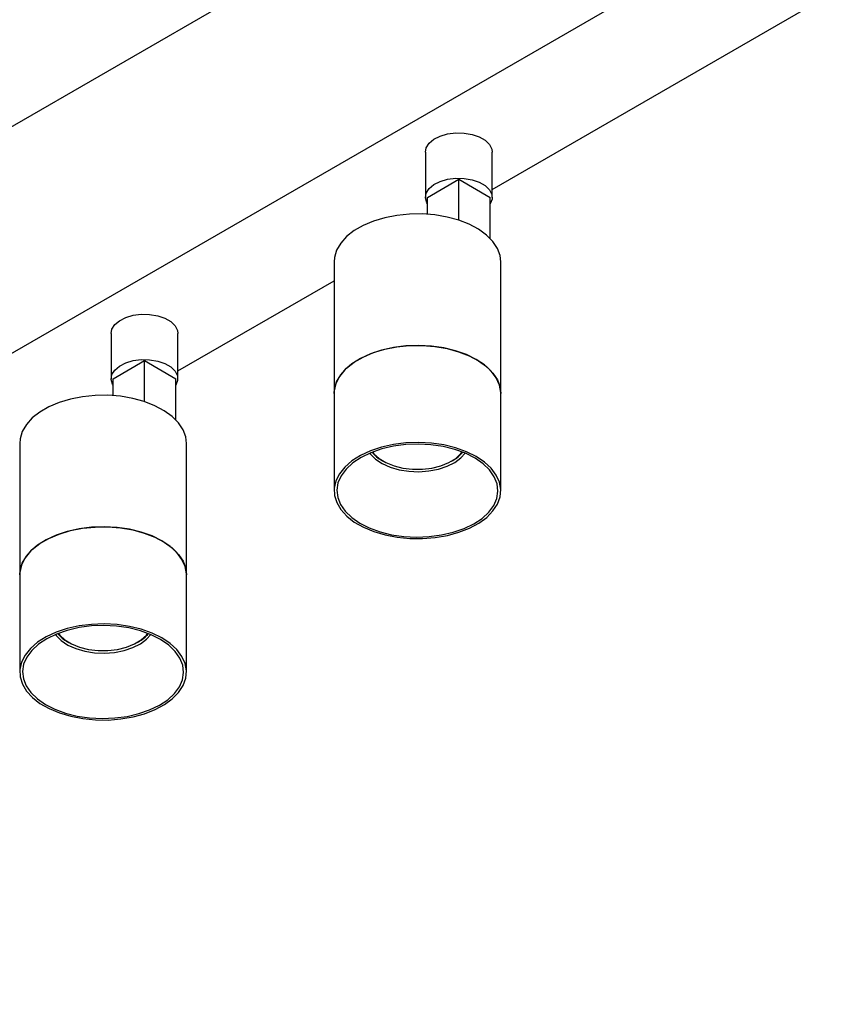
# Model space of a CAD drawing. Units: millimetres. Extents: x 55 to 2255, y 55 to 1578.
# Drawn here: x 1948 to 2092, y 428 to 605 of the extents above; entities that cross this region are included whole.
import ezdxf

# ---------------------------------------------------------------- set-up
doc = ezdxf.new("R2010")
doc.units = ezdxf.units.MM
doc.header["$LTSCALE"] = 5.5

msp = doc.modelspace()

# ---------------------------------------------------------------- linework, layer by layer
at = {"color": 7, "linetype": 'Continuous', "lineweight": 25}
for p, q in [((1367.64, 252.15), (2074.74, 660.25)), ((1367.64, 211.32), (2074.74, 619.42)), ((2033.01, 574.93), (2092.42, 609.22)), ((2021.01, 581.67), (2021.01, 573.51)), ((2033.01, 573.51), (2033.01, 581.67)), ((2021.36, 573.51), (2027.01, 576.77)), ((2027.01, 576.77), (2032.67, 573.51)), ((2027.01, 569.4), (2027.01, 576.77)), ((2021.36, 570.48), (2021.36, 573.51)), ((2032.67, 566.09), (2032.67, 573.51)), ((2004.56, 561.88), (2004.56, 538.2)), ((2034.56, 538.2), (2034.56, 561.88)), ((1976.45, 542.28), (2004.56, 558.51)), ((1964.45, 549.02), (1964.45, 540.86)), ((1976.45, 540.86), (1976.45, 549.02)), ((1964.79, 540.86), (1970.45, 544.12)), ((1970.45, 544.12), (1976.1, 540.86)), ((1970.45, 536.75), (1970.45, 544.12)), ((1964.79, 537.83), (1964.79, 540.86)), ((1976.1, 533.44), (1976.1, 540.86)), ((2004.56, 538.2), (2004.56, 520.72)), ((2034.56, 520.72), (2034.56, 538.2)), ((1947.99, 529.23), (1947.99, 505.55)), ((1977.99, 505.55), (1977.99, 529.23)), ((2013.19, 526.16), (2013.41, 526.04)), ((2025.72, 526.04), (2025.93, 526.16)), ((1947.99, 505.55), (1947.99, 488.08)), ((1977.99, 488.08), (1977.99, 505.55)), ((1956.63, 493.51), (1956.84, 493.39)), ((1969.15, 493.39), (1969.36, 493.51))]:
    msp.add_line(p, q, dxfattribs=at)
at = {"color": 7, "linetype": 'Continuous', "lineweight": 25, "flags": 128}
for points in [[(2021.01, 581.67), (2021.16, 582.43), (2021.67, 583.24), (2022.51, 583.96), (2023.64, 584.54), (2024.98, 584.93), (2026.45, 585.12), (2027.95, 585.09), (2029.4, 584.85), (2030.69, 584.41), (2031.76, 583.79), (2032.52, 583.05), (2032.94, 582.21), (2033.01, 581.67)], [(2021.36, 572.35), (2021.25, 572.54), (2021.02, 573.4), (2021.16, 574.26), (2021.67, 575.08), (2022.51, 575.8), (2023.64, 576.37), (2024.98, 576.76), (2026.45, 576.95), (2027.95, 576.93), (2029.4, 576.68), (2030.69, 576.24), (2031.76, 575.63), (2032.52, 574.88), (2032.94, 574.05), (2032.99, 573.18), (2032.67, 572.35)], [(2034.56, 561.88), (2034.43, 563.03), (2033.95, 564.33), (2033.14, 565.57), (2032, 566.72), (2030.58, 567.76), (2028.89, 568.66), (2026.99, 569.4), (2024.91, 569.97), (2022.71, 570.35), (2020.43, 570.53), (2018.13, 570.5), (2015.87, 570.27), (2013.69, 569.85), (2011.65, 569.24), (2009.8, 568.46), (2008.17, 567.52), (2006.82, 566.45), (2005.76, 565.27), (2005.02, 564.01), (2004.63, 562.71), (2004.56, 561.88)], [(1964.45, 549.02), (1964.59, 549.78), (1965.1, 550.6), (1965.95, 551.31), (1967.07, 551.89), (1968.41, 552.28), (1969.88, 552.47), (1971.38, 552.44), (1972.83, 552.2), (1974.12, 551.76), (1975.19, 551.15), (1975.95, 550.4), (1976.37, 549.57), (1976.45, 549.02)], [(2022.08, 546.73), (2019.79, 546.86), (2017.5, 546.77), (2015.25, 546.49), (2013.11, 546.02), (2011.12, 545.36), (2009.33, 544.53), (2007.77, 543.55), (2006.49, 542.45), (2005.52, 541.25), (2004.88, 539.98), (2004.58, 538.66), (2004.56, 538.2)], [(2004.56, 538.2), (2004.63, 539.03), (2005.02, 540.33), (2005.76, 541.59), (2006.82, 542.77), (2008.17, 543.84), (2009.8, 544.77), (2011.65, 545.56), (2013.69, 546.17), (2015.87, 546.59), (2018.13, 546.82), (2020.42, 546.84), (2022.7, 546.67), (2024.9, 546.29), (2026.98, 545.72), (2028.88, 544.98), (2030.57, 544.08), (2031.99, 543.04), (2033.13, 541.89), (2033.95, 540.65), (2034.43, 539.36), (2034.56, 538.2)], [(2034.56, 538.2), (2034.56, 538.4), (2034.33, 539.72), (2033.75, 541), (2032.85, 542.22), (2031.63, 543.34), (2030.13, 544.35), (2028.38, 545.2), (2026.42, 545.9), (2024.3, 546.41), (2022.08, 546.73)], [(1964.79, 539.7), (1964.68, 539.89), (1964.45, 540.75), (1964.59, 541.61), (1965.1, 542.43), (1965.95, 543.15), (1967.07, 543.72), (1968.41, 544.12), (1969.88, 544.31), (1971.38, 544.28), (1972.83, 544.04), (1974.12, 543.59), (1975.19, 542.98), (1975.95, 542.23), (1976.37, 541.4), (1976.42, 540.53), (1976.1, 539.7)], [(1977.99, 529.23), (1977.86, 530.38), (1977.38, 531.68), (1976.57, 532.92), (1975.43, 534.07), (1974.01, 535.11), (1972.32, 536.01), (1970.42, 536.76), (1968.34, 537.32), (1966.14, 537.7), (1963.86, 537.88), (1961.57, 537.85), (1959.3, 537.63), (1957.12, 537.2), (1955.08, 536.59), (1953.23, 535.81), (1951.61, 534.87), (1950.25, 533.8), (1949.19, 532.62), (1948.45, 531.37), (1948.06, 530.06), (1947.99, 529.23)], [(2022.08, 529.26), (2019.79, 529.38), (2017.5, 529.3), (2015.25, 529.02), (2013.11, 528.54), (2011.12, 527.88), (2009.33, 527.05), (2007.77, 526.08), (2006.49, 524.97), (2005.52, 523.77), (2004.88, 522.5), (2004.58, 521.19), (2004.64, 519.86), (2005.04, 518.56), (2005.78, 517.3), (2006.85, 516.13), (2008.21, 515.06), (2009.84, 514.13), (2011.7, 513.35), (2013.74, 512.74), (2015.92, 512.33), (2018.19, 512.1), (2020.48, 512.08), (2022.76, 512.27), (2024.96, 512.65), (2027.03, 513.22), (2028.93, 513.96), (2030.61, 514.87), (2032.03, 515.91), (2033.15, 517.06), (2033.96, 518.3), (2034.44, 519.6), (2034.56, 520.92), (2034.33, 522.24), (2033.75, 523.53), (2032.85, 524.74), (2031.63, 525.87), (2030.13, 526.87), (2028.38, 527.73), (2026.42, 528.42), (2024.3, 528.94), (2022.08, 529.26)], [(2021.99, 528.97), (2019.73, 529.09), (2017.46, 529), (2015.24, 528.71), (2013.13, 528.22), (2011.17, 527.55), (2009.43, 526.71), (2007.93, 525.72), (2006.72, 524.61), (2005.82, 523.4), (2005.27, 522.13), (2005.06, 520.82), (2005.22, 519.51), (2005.72, 518.23), (2006.57, 517.01), (2007.74, 515.88), (2009.19, 514.87), (2010.91, 514.01), (2012.83, 513.31), (2014.92, 512.79), (2017.13, 512.47), (2019.4, 512.36), (2021.67, 512.44), (2023.89, 512.74), (2026, 513.22), (2027.95, 513.9), (2029.7, 514.74), (2031.2, 515.73), (2032.41, 516.84), (2033.3, 518.05), (2033.86, 519.32), (2034.06, 520.63), (2033.91, 521.94), (2033.4, 523.22), (2032.56, 524.44), (2031.39, 525.57), (2029.93, 526.57), (2028.22, 527.44), (2026.29, 528.14), (2024.2, 528.65), (2021.99, 528.97)], [(2010.98, 527.47), (2011.12, 527.28), (2012.02, 526.37), (2013.21, 525.58), (2014.64, 524.94), (2016.26, 524.47), (2018.01, 524.2), (2019.82, 524.13), (2021.62, 524.26), (2023.34, 524.59), (2024.91, 525.11), (2026.28, 525.79), (2027.39, 526.62), (2028.14, 527.47)], [(2011.51, 527.68), (2011.75, 527.37), (2012.69, 526.51), (2013.9, 525.77), (2015.35, 525.19), (2016.96, 524.79), (2018.69, 524.59), (2020.45, 524.59), (2022.17, 524.79), (2023.79, 525.2), (2025.23, 525.78), (2026.45, 526.51), (2027.38, 527.38), (2027.61, 527.68)], [(1965.51, 514.09), (1963.22, 514.21), (1960.93, 514.13), (1958.69, 513.84), (1956.54, 513.37), (1954.55, 512.71), (1952.76, 511.88), (1951.2, 510.9), (1949.93, 509.8), (1948.96, 508.6), (1948.31, 507.33), (1948.01, 506.01), (1947.99, 505.55)], [(1947.99, 505.55), (1948.06, 506.38), (1948.46, 507.69), (1949.19, 508.94), (1950.25, 510.12), (1951.61, 511.19), (1953.23, 512.12), (1955.08, 512.91), (1957.12, 513.52), (1959.3, 513.94), (1961.56, 514.17), (1963.86, 514.19), (1966.13, 514.02), (1968.33, 513.64), (1970.41, 513.08), (1972.31, 512.34), (1974, 511.43), (1975.43, 510.4), (1976.56, 509.24), (1977.38, 508.01), (1977.86, 506.71), (1977.99, 505.55)], [(1977.99, 505.55), (1977.99, 505.75), (1977.76, 507.07), (1977.19, 508.35), (1976.28, 509.57), (1975.06, 510.69), (1973.56, 511.7), (1971.81, 512.56), (1969.85, 513.25), (1967.74, 513.76), (1965.51, 514.09)], [(1965.51, 496.61), (1963.22, 496.73), (1960.93, 496.65), (1958.69, 496.37), (1956.54, 495.89), (1954.55, 495.23), (1952.76, 494.4), (1951.2, 493.43), (1949.93, 492.33), (1948.96, 491.13), (1948.31, 489.85), (1948.01, 488.54), (1948.07, 487.21), (1948.47, 485.91), (1949.21, 484.65), (1950.28, 483.48), (1951.64, 482.41), (1953.28, 481.48), (1955.13, 480.7), (1957.18, 480.1), (1959.35, 479.68), (1961.62, 479.46), (1963.91, 479.43), (1966.19, 479.62), (1968.39, 480), (1970.46, 480.57), (1972.36, 481.31), (1974.04, 482.22), (1975.46, 483.26), (1976.59, 484.41), (1977.4, 485.66), (1977.87, 486.95), (1977.99, 488.28), (1977.76, 489.59), (1977.19, 490.88), (1976.28, 492.1), (1975.06, 493.22), (1973.56, 494.22), (1971.81, 495.08), (1969.85, 495.77), (1967.74, 496.29), (1965.51, 496.61)], [(1965.42, 496.33), (1963.16, 496.44), (1960.89, 496.36), (1958.67, 496.06), (1956.56, 495.57), (1954.6, 494.9), (1952.86, 494.06), (1951.36, 493.07), (1950.15, 491.96), (1949.26, 490.75), (1948.7, 489.48), (1948.49, 488.17), (1948.65, 486.86), (1949.15, 485.58), (1950, 484.36), (1951.17, 483.23), (1952.62, 482.23), (1954.34, 481.36), (1956.26, 480.66), (1958.36, 480.15), (1960.56, 479.83), (1962.83, 479.71), (1965.1, 479.8), (1967.32, 480.09), (1969.43, 480.58), (1971.38, 481.25), (1973.13, 482.09), (1974.63, 483.08), (1975.84, 484.19), (1976.73, 485.4), (1977.29, 486.67), (1977.49, 487.98), (1977.34, 489.29), (1976.83, 490.57), (1975.99, 491.79), (1974.82, 492.92), (1973.36, 493.93), (1971.65, 494.79), (1969.72, 495.49), (1967.63, 496), (1965.42, 496.33)], [(1954.41, 494.82), (1954.55, 494.63), (1955.45, 493.73), (1956.64, 492.93), (1958.07, 492.29), (1959.69, 491.83), (1961.44, 491.55), (1963.25, 491.48), (1965.05, 491.61), (1966.77, 491.94), (1968.35, 492.46), (1969.71, 493.15), (1970.82, 493.97), (1971.58, 494.82)], [(1954.94, 495.04), (1955.19, 494.72), (1956.12, 493.86), (1957.33, 493.12), (1958.78, 492.54), (1960.39, 492.14), (1962.12, 491.94), (1963.88, 491.94), (1965.6, 492.15), (1967.22, 492.55), (1968.67, 493.13), (1969.88, 493.87), (1970.81, 494.73), (1971.05, 495.04)]]:
    msp.add_lwpolyline(points, dxfattribs=at)
at = {"color": 7, "linetype": 'Continuous', "lineweight": 25}
for centre, radius, start, end in [((2016.41, 531.88), 6.57, 220.2369, 240.654), ((2022.71, 531.88), 6.56, 299.3379, 319.771), ((1959.84, 499.23), 6.57, 220.2376, 240.6536), ((1966.15, 499.23), 6.56, 299.3378, 319.771)]:
    msp.add_arc(centre, radius, start, end, dxfattribs=at)

doc.saveas('drawing.dxf')
